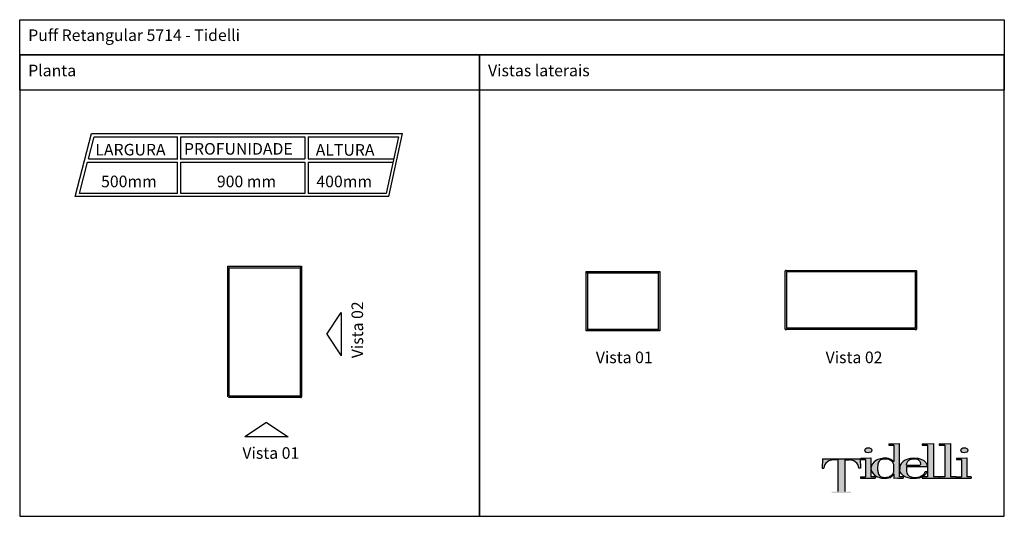
# Model space of a CAD drawing. Units: metres. Extents: x 0.62 to 7.44, y -1.2 to 2.24.
import ezdxf

# ---------------------------------------------------------------- set-up
doc = ezdxf.new("R2010")
doc.units = ezdxf.units.M
for name, color, linetype in [('Hatch', 253, 'Continuous'), ('MOB_01', 1, 'Continuous'), ('MOB_02', 2, 'Continuous'), ('MOB_03', 3, 'Continuous')]:
    doc.layers.add(name, color=color, linetype=linetype)
doc.styles.add('Subtítulo', font='swisscb.ttf', dxfattribs={"height": 0.3})

# ---------------------------------------------------------------- blocks, each defined once
blk = doc.blocks.new('Vista')
at = {"layer": 'MOB_01'}
for p, q in [((5.3345, 2.3807), (5.4345, 2.5307)), ((5.4345, 2.5307), (5.4345, 2.2307)), ((5.3345, 2.3807), (5.4345, 2.2307))]:
    blk.add_line(p, q, dxfattribs=at)
blk = doc.blocks.new('Tidelli')
h = blk.add_hatch(color=256)
edge = h.paths.add_edge_path()
edge.add_line((10.5877, 1.304), (10.5501, 1.302))
edge.add_line((10.5501, 1.302), (10.5169, 1.302))
edge.add_line((10.5169, 1.302), (10.5169, 1.2932))
edge.add_line((10.5169, 1.2932), (10.5501, 1.2932))
edge.add_line((10.5501, 1.2932), (10.5501, 1.1791))
edge.add_spline(control_points=[(10.5501, 1.1791), (10.5476, 1.1818), (10.5417, 1.1879), (10.5322, 1.1952), (10.5224, 1.2001), (10.5115, 1.2022)], knot_values=[0, 0, 0, 0, 1.725545, 3.942683, 5.525854, 5.525854, 5.525854, 5.525854], degree=3, periodic=0)
edge.add_ellipse((10.4883, 1.1341), major_axis=(0.0966, 0.0038), ratio=0.720444, start_angle=74.47461, end_angle=176.83538)
edge.add_line((10.3917, 1.1341), (10.3917, 1.1304))
edge.add_ellipse((10.4883, 1.1341), major_axis=(0.0966, 0.0038), ratio=0.720444, start_angle=179.87705, end_angle=290.38047)
edge.add_arc((10.508, 1.1131), 0.046, 291.11009, 336.31716)
edge.add_line((10.5501, 1.0946), (10.5501, 1.0632))
edge.add_line((10.5501, 1.0632), (10.5776, 1.0658))
edge.add_line((10.5776, 1.0658), (10.616, 1.0658))
edge.add_line((10.616, 1.0658), (10.616, 1.0745))
edge.add_line((10.616, 1.0745), (10.5877, 1.0745))
edge.add_line((10.5877, 1.0745), (10.5877, 1.304))
edge = h.paths.add_edge_path(flags=16)
edge.add_spline(control_points=[(10.4376, 1.1338), (10.4379, 1.14), (10.4384, 1.1521), (10.4419, 1.1683), (10.4472, 1.1825), (10.4602, 1.1939), (10.4775, 1.1968), (10.4945, 1.1979), (10.5095, 1.1959), (10.5232, 1.1905), (10.5355, 1.1829), (10.5444, 1.1741), (10.5487, 1.1644), (10.551, 1.1513), (10.5509, 1.1338), (10.551, 1.1161), (10.5485, 1.102), (10.5434, 1.0923), (10.5344, 1.0841), (10.5234, 1.0773), (10.5125, 1.0728), (10.5016, 1.0706), (10.4915, 1.0702), (10.4802, 1.0701), (10.4687, 1.0719), (10.4591, 1.0757), (10.4523, 1.0807), (10.4463, 1.0876), (10.4425, 1.0976), (10.4396, 1.1104), (10.4379, 1.1224), (10.4377, 1.1304), (10.4376, 1.1338)], knot_values=[0, 0, 0, 0, 0.001855, 0.003616, 0.004968, 0.006319, 0.008577, 0.010047, 0.011471, 0.01307, 0.014423, 0.015785, 0.016762, 0.017551, 0.019767, 0.021984, 0.022861, 0.024033, 0.025205, 0.026464, 0.027912, 0.028708, 0.029773, 0.030952, 0.032097, 0.033242, 0.034011, 0.034601, 0.035952, 0.03717, 0.038547, 0.03957, 0.03957, 0.03957, 0.03957], degree=3, periodic=0)
h = blk.add_hatch(color=256)
edge = h.paths.add_edge_path()
edge.add_line((10.5877, 1.304), (10.5501, 1.302))
edge.add_line((10.5501, 1.302), (10.5169, 1.302))
edge.add_line((10.5169, 1.302), (10.5169, 1.2932))
edge.add_line((10.5169, 1.2932), (10.5501, 1.2932))
edge.add_line((10.5501, 1.2932), (10.5501, 1.1791))
edge.add_spline(control_points=[(10.5501, 1.1791), (10.5476, 1.1818), (10.5417, 1.1879), (10.5322, 1.1952), (10.5224, 1.2001), (10.5115, 1.2022)], knot_values=[0, 0, 0, 0, 1.725545, 3.942683, 5.525854, 5.525854, 5.525854, 5.525854], degree=3, periodic=0)
edge.add_ellipse((10.4883, 1.1341), major_axis=(0.0966, 0.0038), ratio=0.720444, start_angle=74.47461, end_angle=176.83538)
edge.add_line((10.3917, 1.1341), (10.3917, 1.1304))
edge.add_ellipse((10.4883, 1.1341), major_axis=(0.0966, 0.0038), ratio=0.720444, start_angle=179.87705, end_angle=290.38047)
edge.add_arc((10.508, 1.1131), 0.046, 291.11009, 336.31716)
edge.add_line((10.5501, 1.0946), (10.5501, 1.0632))
edge.add_line((10.5501, 1.0632), (10.5776, 1.0658))
edge.add_line((10.5776, 1.0658), (10.616, 1.0658))
edge.add_line((10.616, 1.0658), (10.616, 1.0745))
edge.add_line((10.616, 1.0745), (10.5877, 1.0745))
edge.add_line((10.5877, 1.0745), (10.5877, 1.304))
edge = h.paths.add_edge_path(flags=16)
edge.add_spline(control_points=[(10.4376, 1.1338), (10.4379, 1.14), (10.4384, 1.1521), (10.4419, 1.1683), (10.4472, 1.1825), (10.4602, 1.1939), (10.4775, 1.1968), (10.4945, 1.1979), (10.5095, 1.1959), (10.5232, 1.1905), (10.5355, 1.1829), (10.5444, 1.1741), (10.5487, 1.1644), (10.551, 1.1513), (10.5509, 1.1338), (10.551, 1.1161), (10.5485, 1.102), (10.5434, 1.0923), (10.5344, 1.0841), (10.5234, 1.0773), (10.5125, 1.0728), (10.5016, 1.0706), (10.4915, 1.0702), (10.4802, 1.0701), (10.4687, 1.0719), (10.4591, 1.0757), (10.4523, 1.0807), (10.4463, 1.0876), (10.4425, 1.0976), (10.4396, 1.1104), (10.4379, 1.1224), (10.4377, 1.1304), (10.4376, 1.1338)], knot_values=[0, 0, 0, 0, 2.879493, 5.613118, 7.710581, 9.808044, 13.313712, 15.59475, 17.805661, 20.286351, 22.386912, 24.501645, 26.018218, 27.242309, 30.682251, 34.122192, 35.484577, 37.303076, 39.123016, 41.076475, 43.323572, 44.560309, 46.213269, 48.043244, 49.820577, 51.597911, 52.790904, 53.706486, 55.803949, 57.694609, 59.830703, 61.419539, 61.419539, 61.419539, 61.419539], degree=3, periodic=0)
h = blk.add_hatch(color=256)
edge = h.paths.add_edge_path()
edge.add_line((10.6375, 1.1459), (10.7807, 1.1459))
edge.add_ellipse((10.6858, 1.1341), major_axis=(0.0941, 0.0183), ratio=0.715329, start_angle=354.53458, end_angle=416.64196)
edge.add_spline(control_points=[(10.7266, 1.2004), (10.7234, 1.2011), (10.7134, 1.2032), (10.6993, 1.2039), (10.6885, 1.2038), (10.6845, 1.2037)], knot_values=[0, 0, 0, 0, 10.007601, 30.486278, 42.355254, 42.355254, 42.355254, 42.355254], degree=3, periodic=0)
edge.add_ellipse((10.6864, 1.1341), major_axis=(0.0959, 0.0025), ratio=0.725689, start_angle=90.04792, end_angle=184.27109)
edge.add_spline(control_points=[(10.5909, 1.1264), (10.5916, 1.1203), (10.593, 1.109), (10.6023, 1.0962), (10.6123, 1.0853), (10.6251, 1.0759), (10.6411, 1.0694), (10.6584, 1.0651), (10.6748, 1.0615), (10.6915, 1.0622), (10.7079, 1.0625), (10.7234, 1.0654), (10.7366, 1.0687), (10.744, 1.0716), (10.7472, 1.0733)], knot_values=[7.834864, 7.834864, 7.834864, 7.834864, 10.638885, 13.046464, 15.019521, 17.530226, 20.372548, 22.981851, 25.860389, 28.110979, 30.770097, 33.463575, 35.434621, 37.121359, 37.121359, 37.121359, 37.121359], degree=3, periodic=0)
edge.add_line((10.7472, 1.0733), (10.7472, 1.0658))
edge.add_line((10.7472, 1.0658), (10.8633, 1.0658))
edge.add_line((10.8633, 1.0658), (10.8633, 1.0745))
edge.add_line((10.8633, 1.0745), (10.8245, 1.0745))
edge.add_line((10.8245, 1.0745), (10.8245, 1.304))
edge.add_line((10.8245, 1.304), (10.7868, 1.302))
edge.add_line((10.7868, 1.302), (10.7469, 1.302))
edge.add_line((10.7469, 1.302), (10.7469, 1.2932))
edge.add_line((10.7469, 1.2932), (10.7843, 1.2932))
edge.add_line((10.7843, 1.2932), (10.7843, 1.0745))
edge.add_line((10.7843, 1.0745), (10.7496, 1.0745))
edge.add_spline(control_points=[(10.7496, 1.0745), (10.7498, 1.0747), (10.7539, 1.0771), (10.7612, 1.0828), (10.7708, 1.0916), (10.7756, 1.1018), (10.7777, 1.1081), (10.7786, 1.1109)], knot_values=[0, 0, 0, 0, 0.113539, 2.237237, 4.304978, 6.07477, 7.419022, 7.419022, 7.419022, 7.419022], degree=3, periodic=0)
edge.add_line((10.7786, 1.1109), (10.768, 1.1109))
edge.add_spline(control_points=[(10.768, 1.1109), (10.7666, 1.107), (10.7639, 1.0991), (10.7549, 1.0878), (10.7423, 1.0817), (10.7289, 1.0736), (10.7111, 1.0712), (10.6908, 1.0695), (10.6715, 1.0724), (10.6561, 1.0782), (10.6457, 1.0885), (10.6389, 1.1026), (10.638, 1.1133), (10.6375, 1.1191)], knot_values=[0, 0, 0, 0, 12.335414, 24.922644, 42.058128, 54.02155, 71.305992, 94.942959, 115.254141, 129.355734, 143.539037, 157.954234, 175.43902, 175.43902, 175.43902, 175.43902], degree=3, periodic=0)
edge.add_line((10.6375, 1.1191), (10.6375, 1.1459))
edge = h.paths.add_edge_path(flags=16)
edge.add_spline(control_points=[(10.6375, 1.1551), (10.638, 1.1575), (10.6389, 1.1623), (10.6406, 1.1699), (10.6439, 1.1769), (10.6486, 1.1836), (10.6554, 1.1902), (10.6648, 1.1963), (10.6754, 1.1978), (10.685, 1.1984), (10.6938, 1.1985), (10.7024, 1.1981), (10.7115, 1.1982), (10.7201, 1.1931), (10.7282, 1.1855), (10.7336, 1.1752), (10.7355, 1.1645), (10.7344, 1.1579), (10.7339, 1.1551)], knot_values=[0, 0, 0, 0, 7.423825, 14.847649, 23.070539, 30.410809, 39.317962, 51.554299, 62.987522, 71.094028, 80.468597, 89.365285, 96.854386, 107.447146, 118.274463, 129.826094, 141.619085, 150.081721, 150.081721, 150.081721, 150.081721], degree=3, periodic=0)
edge.add_line((10.7339, 1.1551), (10.6375, 1.1551))
h.paths.add_polyline_path([(10.9025, 1.0745), (10.8654, 1.0745), (10.8654, 1.0658), (10.9815, 1.0658), (10.9815, 1.0745), (10.9427, 1.0745), (10.9427, 1.304), (10.905, 1.302), (10.8651, 1.302), (10.8651, 1.2932), (10.9025, 1.2932)])
h.paths.add_polyline_path([(11.0185, 1.0745), (10.9843, 1.0745), (10.9843, 1.0658), (11.0868, 1.0658), (11.0868, 1.0745), (11.0562, 1.0745), (11.0562, 1.2057), (11.0185, 1.2037), (10.9854, 1.2037), (10.9854, 1.195), (11.0185, 1.195)])
edge = h.paths.add_edge_path()
edge.add_ellipse((11.038, 1.2579), major_axis=(-0.0241, 0), ratio=0.731642, start_angle=0, end_angle=360)
h = blk.add_hatch(color=256)
edge = h.paths.add_edge_path()
edge.add_ellipse((10.6858, 1.1341), major_axis=(0.0941, 0.0183), ratio=0.715329, start_angle=354.53458, end_angle=416.64196)
edge.add_spline(control_points=[(10.7266, 1.2004), (10.7234, 1.2011), (10.7134, 1.2032), (10.6993, 1.2039), (10.6885, 1.2038), (10.6845, 1.2037)], knot_values=[0, 0, 0, 0, 1.553349, 4.731986, 6.574252, 6.574252, 6.574252, 6.574252], degree=3, periodic=0)
edge.add_ellipse((10.6864, 1.1341), major_axis=(0.0959, 0.0025), ratio=0.725689, start_angle=90.04792, end_angle=184.27109)
edge.add_spline(control_points=[(10.5909, 1.1264), (10.5916, 1.1203), (10.593, 1.109), (10.6023, 1.0962), (10.6123, 1.0853), (10.6251, 1.0759), (10.6411, 1.0694), (10.6584, 1.0651), (10.6748, 1.0615), (10.6915, 1.0622), (10.7079, 1.0625), (10.7234, 1.0654), (10.7366, 1.0687), (10.744, 1.0716), (10.7472, 1.0733)], knot_values=[7.834864, 7.834864, 7.834864, 7.834864, 10.638885, 13.046464, 15.019521, 17.530226, 20.372548, 22.981851, 25.860389, 28.110979, 30.770097, 33.463575, 35.434621, 37.121359, 37.121359, 37.121359, 37.121359], degree=3, periodic=0)
edge.add_line((10.7472, 1.0733), (10.7472, 1.0658))
edge.add_line((10.7472, 1.0658), (10.8633, 1.0658))
edge.add_line((10.8633, 1.0658), (10.8633, 1.0745))
edge.add_line((10.8633, 1.0745), (10.8245, 1.0745))
edge.add_line((10.8245, 1.0745), (10.8245, 1.304))
edge.add_line((10.8245, 1.304), (10.7868, 1.302))
edge.add_line((10.7868, 1.302), (10.7469, 1.302))
edge.add_line((10.7469, 1.302), (10.7469, 1.2932))
edge.add_line((10.7469, 1.2932), (10.7843, 1.2932))
edge.add_line((10.7843, 1.2932), (10.7843, 1.0745))
edge.add_line((10.7843, 1.0745), (10.7496, 1.0745))
edge.add_spline(control_points=[(10.7496, 1.0745), (10.7498, 1.0747), (10.7539, 1.0771), (10.7612, 1.0828), (10.7708, 1.0916), (10.7756, 1.1018), (10.7777, 1.1081), (10.7786, 1.1109)], knot_values=[0, 0, 0, 0, 0.113539, 2.237237, 4.304978, 6.07477, 7.419022, 7.419022, 7.419022, 7.419022], degree=3, periodic=0)
edge.add_line((10.7786, 1.1109), (10.768, 1.1109))
edge.add_spline(control_points=[(10.768, 1.1109), (10.7666, 1.107), (10.7639, 1.0991), (10.7549, 1.0878), (10.7423, 1.0817), (10.7289, 1.0736), (10.7111, 1.0712), (10.6908, 1.0695), (10.6715, 1.0724), (10.6561, 1.0782), (10.6457, 1.0885), (10.6389, 1.1026), (10.638, 1.1133), (10.6375, 1.1191)], knot_values=[0, 0, 0, 0, 1.914665, 3.868416, 6.528133, 8.385059, 11.067897, 14.736754, 17.889393, 20.078199, 22.279688, 24.51717, 27.231105, 27.231105, 27.231105, 27.231105], degree=3, periodic=0)
edge.add_line((10.6375, 1.1191), (10.6375, 1.1459))
edge.add_line((10.6375, 1.1459), (10.7807, 1.1459))
edge = h.paths.add_edge_path(flags=16)
edge.add_spline(control_points=[(10.6375, 1.1551), (10.638, 1.1575), (10.6389, 1.1623), (10.6406, 1.1699), (10.6439, 1.1769), (10.6486, 1.1836), (10.6554, 1.1902), (10.6648, 1.1963), (10.6754, 1.1978), (10.685, 1.1984), (10.6938, 1.1985), (10.7024, 1.1981), (10.7115, 1.1982), (10.7201, 1.1931), (10.7282, 1.1855), (10.7336, 1.1752), (10.7355, 1.1645), (10.7344, 1.1579), (10.7339, 1.1551)], knot_values=[0, 0, 0, 0, 1.152303, 2.304606, 3.580938, 4.720272, 6.102813, 8.0021, 9.77673, 11.034996, 12.490088, 13.871005, 15.03344, 16.677616, 18.358198, 20.151207, 21.981679, 23.295223, 23.295223, 23.295223, 23.295223], degree=3, periodic=0)
edge.add_line((10.7339, 1.1551), (10.6375, 1.1551))
h = blk.add_hatch(color=256)
h.paths.add_polyline_path([(10.9427, 1.304), (10.905, 1.302), (10.8651, 1.302), (10.8651, 1.2932), (10.9025, 1.2932), (10.9025, 1.0745), (10.8654, 1.0745), (10.8654, 1.0658), (10.9815, 1.0658), (10.9815, 1.0745), (10.9427, 1.0745)])
h.paths.add_polyline_path([(11.0185, 1.0745), (10.9843, 1.0745), (10.9843, 1.0658), (11.0868, 1.0658), (11.0868, 1.0745), (11.0562, 1.0745), (11.0562, 1.2057), (11.0185, 1.2037), (10.9854, 1.2037), (10.9854, 1.195), (11.0185, 1.195)])
edge = h.paths.add_edge_path()
edge.add_ellipse((11.038, 1.2579), major_axis=(-0.0241, 0), ratio=0.731642, start_angle=0, end_angle=360)
h = blk.add_hatch(color=256)
h.paths.add_polyline_path([(10.1628, 0.9721), (10.1204, 0.9721), (10.1204, 0.9632), (10.2532, 0.9632), (10.2532, 0.9721), (10.2108, 0.9721), (10.2108, 1.1913), (10.2412, 1.1913, -0.147921), (10.2837, 1.1787, -0.229205), (10.3077, 1.1332), (10.3201, 1.1332), (10.3174, 1.1995), (10.0562, 1.1995), (10.0535, 1.1332), (10.0659, 1.1332, -0.229205), (10.0899, 1.1787, -0.147921), (10.1324, 1.1913), (10.1628, 1.1913)])
h.paths.add_polyline_path([(10.354, 1.0745), (10.3198, 1.0745), (10.3198, 1.0658), (10.4223, 1.0658), (10.4223, 1.0745), (10.3917, 1.0745), (10.3917, 1.1341), (10.3917, 1.2057), (10.354, 1.2037), (10.3208, 1.2037), (10.3208, 1.195), (10.354, 1.195)])
edge = h.paths.add_edge_path()
edge.add_ellipse((10.3735, 1.2579), major_axis=(-0.0241, 0), ratio=0.731642, start_angle=0, end_angle=360)
h = blk.add_hatch(color=256)
h.paths.add_polyline_path([(10.354, 1.0745), (10.3198, 1.0745), (10.3198, 1.0658), (10.4223, 1.0658), (10.4223, 1.0745), (10.3917, 1.0745), (10.3917, 1.1341), (10.3917, 1.2057), (10.354, 1.2037), (10.3208, 1.2037), (10.3208, 1.195), (10.354, 1.195)])
edge = h.paths.add_edge_path()
edge.add_ellipse((10.3735, 1.2579), major_axis=(-0.0241, 0), ratio=0.731642, start_angle=0, end_angle=360)
blk.add_hatch(color=256).paths.add_polyline_path([(10.1628, 0.9721), (10.1204, 0.9721), (10.1204, 0.9632), (10.2532, 0.9632), (10.2532, 0.9721), (10.2108, 0.9721), (10.2108, 1.1913), (10.2412, 1.1913, -0.147921), (10.2837, 1.1787, -0.229205), (10.3077, 1.1332), (10.3201, 1.1332), (10.3174, 1.1995), (10.0562, 1.1995), (10.0535, 1.1332), (10.0659, 1.1332, -0.229205), (10.0899, 1.1787, -0.147921), (10.1324, 1.1913), (10.1628, 1.1913)])
for p, q in [((10.5169, 1.302), (10.5169, 1.2932)), ((10.5169, 1.302), (10.5501, 1.302)), ((10.5501, 1.302), (10.5877, 1.304)), ((10.5877, 1.304), (10.5877, 1.0745)), ((10.7469, 1.302), (10.7868, 1.302)), ((10.7469, 1.302), (10.7469, 1.2932)), ((10.7868, 1.302), (10.8245, 1.304)), ((10.8245, 1.304), (10.8245, 1.0745)), ((10.8651, 1.302), (10.905, 1.302)), ((10.8651, 1.302), (10.8651, 1.2932)), ((10.905, 1.302), (10.9427, 1.304)), ((10.9427, 1.304), (10.9427, 1.0745)), ((10.5169, 1.2932), (10.5501, 1.2932)), ((10.5501, 1.2932), (10.5501, 1.1791)), ((10.7469, 1.2932), (10.7843, 1.2932)), ((10.7843, 1.2932), (10.7843, 1.0745)), ((10.8651, 1.2932), (10.9025, 1.2932)), ((10.9025, 1.2932), (10.9025, 1.0745)), ((10.0562, 1.1995), (10.0535, 1.1332)), ((10.0562, 1.1995), (10.3174, 1.1995)), ((10.1628, 1.1913), (10.1324, 1.1913)), ((10.1628, 1.1913), (10.1628, 0.9721)), ((10.2108, 1.1913), (10.2412, 1.1913)), ((10.2108, 1.1913), (10.2108, 0.9721)), ((10.3174, 1.1995), (10.3201, 1.1332)), ((10.3208, 1.2037), (10.354, 1.2037)), ((10.3208, 1.2037), (10.3208, 1.195)), ((10.3208, 1.195), (10.354, 1.195)), ((10.354, 1.2037), (10.3917, 1.2057)), ((10.354, 1.195), (10.354, 1.0745)), ((10.3917, 1.2057), (10.3917, 1.1341)), ((10.9854, 1.2037), (11.0185, 1.2037)), ((10.9854, 1.2037), (10.9854, 1.195)), ((10.9854, 1.195), (11.0185, 1.195)), ((11.0185, 1.2037), (11.0562, 1.2057)), ((11.0185, 1.195), (11.0185, 1.0745)), ((11.0562, 1.2057), (11.0562, 1.0745)), ((10.0535, 1.1332), (10.0659, 1.1332)), ((10.3201, 1.1332), (10.3077, 1.1332)), ((10.3917, 1.1341), (10.3917, 1.0745)), ((10.5501, 1.0946), (10.5501, 1.0632)), ((10.6375, 1.1551), (10.7339, 1.1551)), ((10.6375, 1.1459), (10.7807, 1.1459)), ((10.6375, 1.1459), (10.6375, 1.1191)), ((10.768, 1.1109), (10.7786, 1.1109)), ((10.3198, 1.0745), (10.354, 1.0745)), ((10.3198, 1.0745), (10.3198, 1.0658)), ((10.3198, 1.0658), (10.4223, 1.0658)), ((10.4223, 1.0745), (10.3917, 1.0745)), ((10.4223, 1.0745), (10.4223, 1.0658)), ((10.5776, 1.0658), (10.5501, 1.0632)), ((10.5776, 1.0658), (10.616, 1.0658)), ((10.616, 1.0745), (10.5877, 1.0745)), ((10.616, 1.0745), (10.616, 1.0658)), ((10.7472, 1.0733), (10.7472, 1.0658)), ((10.7472, 1.0658), (10.8633, 1.0658)), ((10.7843, 1.0745), (10.7496, 1.0745)), ((10.8633, 1.0745), (10.8245, 1.0745)), ((10.8633, 1.0745), (10.8633, 1.0658)), ((10.9025, 1.0745), (10.8654, 1.0745)), ((10.8654, 1.0745), (10.8654, 1.0658)), ((10.8654, 1.0658), (10.9815, 1.0658)), ((10.9815, 1.0745), (10.9427, 1.0745)), ((10.9815, 1.0745), (10.9815, 1.0658)), ((10.9843, 1.0745), (11.0185, 1.0745)), ((10.9843, 1.0745), (10.9843, 1.0658)), ((10.9843, 1.0658), (11.0868, 1.0658)), ((11.0868, 1.0745), (11.0562, 1.0745)), ((11.0868, 1.0745), (11.0868, 1.0658))]:
    blk.add_line(p, q)
for centre, radius, start, end in [((10.1249, 1.1311), 0.059, 126.36151, 177.99955), ((10.132, 1.1147), 0.0766, 89.70516, 123.36203), ((10.2416, 1.1147), 0.0766, 56.63797, 90.29484), ((10.2487, 1.1311), 0.059, 2.00045, 53.63849), ((10.508, 1.1131), 0.046, 291.11009, 336.31716)]:
    blk.add_arc(centre, radius, start, end)
for centre in [(10.3735, 1.2579), (11.038, 1.2579)]:
    blk.add_ellipse(centre, major_axis=(-0.0241, 0), ratio=0.731642)
for centre, major_axis, ratio, start_param, end_param in [((10.4883, 1.1341), (0.0966, 0.0038), 0.720444, 1.299827, 3.08636), ((10.6864, 1.1341), (0.0959, 0.0025), 0.725689, 1.571633, 3.216137), ((10.4883, 1.1341), (0.0966, 0.0038), 0.720444, 3.139447, 5.068095)]:
    blk.add_ellipse(centre, major_axis=major_axis, ratio=ratio, start_param=start_param, end_param=end_param)
at = {"extrusion": (0, 0, -1)}
blk.add_ellipse((10.6858, 1.1341), major_axis=(0.0941, 0.0183), ratio=0.715329, start_param=-0.988589, end_param=0.09539, dxfattribs=at)
for points in [[(10.4376, 1.1338), (10.4389, 1.1523), (10.4426, 1.1695), (10.4482, 1.1819), (10.4582, 1.1909), (10.48, 1.1968), (10.4947, 1.1974), (10.5088, 1.1955), (10.5237, 1.1898), (10.5352, 1.1825), (10.5445, 1.1726), (10.5486, 1.1637), (10.5501, 1.156), (10.5509, 1.1338), (10.5501, 1.1117), (10.5483, 1.1031), (10.5429, 1.0927), (10.5344, 1.0846), (10.5238, 1.0779), (10.5103, 1.0725), (10.5025, 1.0709), (10.4919, 1.0702), (10.4801, 1.0704), (10.4688, 1.0723), (10.4582, 1.0767), (10.4521, 1.0813), (10.4482, 1.0858), (10.4426, 1.0981), (10.4398, 1.1099), (10.438, 1.1236), (10.4376, 1.1338)], [(10.6375, 1.1551), (10.639, 1.1623), (10.6408, 1.1695), (10.6443, 1.177), (10.6485, 1.183), (10.6548, 1.1893), (10.6653, 1.1956), (10.6765, 1.1978), (10.6846, 1.1983), (10.694, 1.1984), (10.7029, 1.1982), (10.7103, 1.1977), (10.7198, 1.1928), (10.7275, 1.1853), (10.733, 1.1751), (10.7349, 1.1635), (10.7339, 1.1551)], [(10.6845, 1.2037), (10.6964, 1.2038), (10.7168, 1.2023), (10.7266, 1.2004)], [(10.6375, 1.1191), (10.6401, 1.1018), (10.6464, 1.0889), (10.6567, 1.0791), (10.6696, 1.0735), (10.6897, 1.0704), (10.7133, 1.0716), (10.7302, 1.0751), (10.7409, 1.0806), (10.7554, 1.0897), (10.7633, 1.0995), (10.768, 1.1109)]]:
    blk.add_spline(points, degree=3)
for points, knots in [([(10.5115, 1.2022), (10.5224, 1.2001), (10.5322, 1.1952), (10.5417, 1.1879), (10.5476, 1.1818), (10.5501, 1.1791)], [0, 0, 0, 0, 1.583171, 3.800309, 5.525854, 5.525854, 5.525854, 5.525854]), ([(10.7472, 1.0733), (10.744, 1.0716), (10.7366, 1.0687), (10.7234, 1.0654), (10.7079, 1.0625), (10.6915, 1.0622), (10.6748, 1.0615), (10.6584, 1.0651), (10.6411, 1.0694), (10.6251, 1.0759), (10.6123, 1.0853), (10.6023, 1.0962), (10.593, 1.109), (10.5916, 1.1203), (10.5909, 1.1264)], [7.834864, 7.834864, 7.834864, 7.834864, 9.521601, 11.492647, 14.186125, 16.845243, 19.095833, 21.974371, 24.583674, 27.425996, 29.936701, 31.909758, 34.317337, 37.121359, 37.121359, 37.121359, 37.121359]), ([(10.7786, 1.1109), (10.7777, 1.1081), (10.7756, 1.1018), (10.7708, 1.0916), (10.7612, 1.0828), (10.7539, 1.0771), (10.7498, 1.0747), (10.7496, 1.0745)], [0, 0, 0, 0, 1.344253, 3.114045, 5.181785, 7.305484, 7.419022, 7.419022, 7.419022, 7.419022])]:
    blk.add_open_spline(points, degree=3, knots=knots)
blk = doc.blocks.new('FGHFJ')
at = {"layer": 'MOB_02'}
for p, q in [((2.0573, 0.5312), (2.0604, 0.5282)), ((2.0573, 0.5312), (2.5672, 0.5312)), ((2.0573, -0.3731), (2.0573, 0.5312)), ((2.0642, 0.5243), (2.0672, 0.5213)), ((2.0672, 0.5213), (2.5573, 0.5213)), ((2.0672, -0.3688), (2.0672, 0.5213)), ((2.5604, 0.5243), (2.5573, 0.5213)), ((2.5573, 0.5213), (2.5573, -0.3688)), ((2.5672, 0.5312), (2.5642, 0.5282)), ((2.5672, 0.5312), (2.5672, -0.3731)), ((2.5629, -0.3787), (2.0616, -0.3787)), ((2.5573, -0.3688), (2.0672, -0.3688)), ((2.5616, -0.3737), (2.5629, -0.3737)), ((2.5629, -0.3787), (2.5642, -0.3784)), ((2.5642, -0.3784), (2.5653, -0.3777)), ((2.5653, -0.3777), (2.5663, -0.3768)), ((2.5658, -0.3702), (2.5663, -0.3707)), ((2.5663, -0.3707), (2.5669, -0.3718)), ((2.5663, -0.3768), (2.5669, -0.3757)), ((2.5669, -0.3718), (2.5672, -0.3731)), ((2.5669, -0.3757), (2.5672, -0.3744)), ((2.5672, -0.3744), (2.5672, -0.3731))]:
    blk.add_line(p, q, dxfattribs=at)
blk = doc.blocks.new('DFHHGR')
at = {"layer": 'MOB_02'}
for p, q in [((4.5388, 0.4938), (5.0487, 0.4938)), ((4.5388, 0.0839), (4.5388, 0.4938)), ((4.5418, 0.4908), (4.5388, 0.4938)), ((4.5487, 0.4839), (4.5457, 0.4869)), ((5.0388, 0.4839), (4.5487, 0.4839)), ((4.5487, 0.4839), (4.5487, 0.0938)), ((5.0388, 0.4839), (5.0418, 0.4869)), ((5.0388, 0.4839), (5.0388, 0.0938)), ((5.0457, 0.4908), (5.0487, 0.4938)), ((5.0487, 0.4938), (5.0487, 0.0839)), ((4.5388, 0.0839), (4.5418, 0.0869)), ((5.0487, 0.0839), (4.5388, 0.0839)), ((4.5457, 0.0908), (4.5487, 0.0938)), ((5.0388, 0.0938), (4.5487, 0.0938)), ((5.0418, 0.0908), (5.0388, 0.0938)), ((5.0487, 0.0839), (5.0457, 0.0869))]:
    blk.add_line(p, q, dxfattribs=at)
blk = doc.blocks.new('DFHGFHGF')
at = {"layer": 'MOB_02'}
for p, q in [((5.9176, 0.4989), (5.9173, 0.4977)), ((5.9173, 0.0964), (5.9173, 0.4977)), ((5.9183, 0.5001), (5.9176, 0.4989)), ((5.9192, 0.501), (5.9183, 0.5001)), ((5.9203, 0.5016), (5.9192, 0.501)), ((5.9216, 0.502), (5.9203, 0.5016)), ((5.9229, 0.502), (5.9216, 0.502)), ((5.9223, 0.4977), (5.9223, 0.4964)), ((5.9242, 0.5016), (5.9229, 0.502)), ((5.9229, 0.502), (6.8229, 0.502)), ((5.9253, 0.501), (5.9242, 0.5016)), ((5.9258, 0.5005), (5.9253, 0.501)), ((6.8173, 0.4921), (5.9272, 0.4921)), ((5.9272, 0.4921), (5.9272, 0.102)), ((6.8173, 0.4921), (6.8173, 0.102)), ((6.8229, 0.497), (6.8216, 0.497)), ((6.8229, 0.502), (6.8242, 0.5016)), ((6.8242, 0.5016), (6.8253, 0.501)), ((6.8253, 0.501), (6.8262, 0.5001)), ((6.8262, 0.494), (6.8258, 0.4935)), ((6.8262, 0.5001), (6.8269, 0.4989)), ((6.8269, 0.4951), (6.8262, 0.494)), ((6.8269, 0.4989), (6.8272, 0.4977)), ((6.8272, 0.4964), (6.8269, 0.4951)), ((6.8272, 0.4977), (6.8272, 0.4964)), ((6.8272, 0.4964), (6.8272, 0.0964)), ((5.9173, 0.0964), (5.9176, 0.0951)), ((5.9176, 0.0951), (5.9183, 0.094)), ((5.9183, 0.094), (5.9192, 0.0931)), ((5.9192, 0.0931), (5.9203, 0.0924)), ((5.9203, 0.0924), (5.9216, 0.0921)), ((5.9229, 0.0921), (5.9216, 0.0921)), ((5.9223, 0.0977), (5.9223, 0.0964)), ((5.9229, 0.0921), (5.9242, 0.0924)), ((6.8216, 0.0921), (5.9229, 0.0921)), ((5.9242, 0.0924), (5.9253, 0.0931)), ((5.9253, 0.0931), (5.9258, 0.0935)), ((6.8173, 0.102), (5.9272, 0.102)), ((6.8188, 0.0935), (6.8192, 0.0931)), ((6.8192, 0.0931), (6.8203, 0.0924)), ((6.8203, 0.0924), (6.8216, 0.0921)), ((6.8216, 0.0921), (6.8229, 0.0921)), ((6.8223, 0.0964), (6.8223, 0.0977)), ((6.8229, 0.0921), (6.8242, 0.0924)), ((6.8242, 0.0924), (6.8253, 0.0931)), ((6.8253, 0.0931), (6.8262, 0.094)), ((6.8262, 0.094), (6.8269, 0.0951)), ((6.8269, 0.0951), (6.8272, 0.0964))]:
    blk.add_line(p, q, dxfattribs=at)

msp = doc.modelspace()

# ---------------------------------------------------------------- linework, layer by layer
at = {"layer": 'Hatch'}
for points in [[(0.6159, 2.2385), (7.4352, 2.2385), (7.4352, 1.9942), (0.6159, 1.9942)], [(0.6159, -1.2004), (3.8009, -1.2004), (3.8009, 1.9942), (0.6159, 1.9942)], [(0.6159, 1.9942), (3.8009, 1.9942), (3.8009, 1.7498), (0.6159, 1.7498)], [(3.8009, -1.2004), (7.4352, -1.2004), (7.4352, 1.9942), (3.8009, 1.9942)], [(3.8009, 1.9942), (7.4352, 1.9942), (7.4352, 1.7498), (3.8009, 1.7498)]]:
    msp.add_lwpolyline(points, close=True, dxfattribs=at)
at = {"layer": 'MOB_03'}
for p, q in [((1.001, 1.0135), (1.1142, 1.4496)), ((1.1142, 1.4496), (3.2663, 1.4496)), ((3.1732, 1.0135), (3.2663, 1.4496)), ((1.0922, 1.2749), (1.1316, 1.427)), ((1.1316, 1.427), (1.7091, 1.427)), ((1.7091, 1.2713), (1.7091, 1.427)), ((1.7316, 1.427), (2.5914, 1.427)), ((1.7316, 1.2713), (1.7316, 1.427)), ((2.5914, 1.427), (2.5914, 1.2749)), ((2.614, 1.427), (3.2384, 1.427)), ((2.614, 1.427), (2.614, 1.2749)), ((3.2384, 1.427), (3.1549, 1.0361)), ((1.0302, 1.0361), (1.0863, 1.2523)), ((1.0863, 1.2523), (1.7091, 1.2523)), ((1.0922, 1.2749), (1.7091, 1.2749)), ((1.7091, 1.0361), (1.7091, 1.2523)), ((1.7316, 1.2749), (2.5914, 1.2749)), ((1.7316, 1.2523), (2.5914, 1.2523)), ((1.7316, 1.0361), (1.7316, 1.2523)), ((2.5914, 1.2523), (2.5914, 1.0361)), ((2.614, 1.2749), (3.2059, 1.2749)), ((2.614, 1.2523), (3.2011, 1.2523)), ((2.614, 1.2523), (2.614, 1.0361)), ((1.7091, 1.0361), (1.0302, 1.0361)), ((2.5914, 1.0361), (1.7316, 1.0361)), ((3.1549, 1.0361), (2.614, 1.0361)), ((3.1732, 1.0135), (1.001, 1.0135))]:
    msp.add_line(p, q, dxfattribs=at)

# ---------------------------------------------------------------- block references
for name, p in [('FGHFJ', (0, 0)), ('DFHHGR', (0, 0)), ('DFHGFHGF', (0, 0)), ('Vista', (-2.5916, -2.3198))]:
    msp.add_blockref(name, p)
at = {"rotation": 270}
msp.add_blockref('Vista', (-0.0556, 4.7836), dxfattribs=at)
at = {"layer": 'MOB_02'}
msp.add_blockref('Tidelli', (-3.8804, -2.0011), dxfattribs=at)

# ---------------------------------------------------------------- texts
at = {"layer": 'MOB_02', "style": 'Subtítulo'}
for s, p in [('500mm', (1.1797, 1.0783)), ('900 mm', (1.9817, 1.0783)), ('400mm', (2.6709, 1.0782))]:
    msp.add_text(s, height=0.08033, rotation=360, dxfattribs=at).set_placement(p)
at = {"layer": 'MOB_02', "attachment_point": 1, "style": 'Subtítulo'}
for s, width, gutter_width, insert, char_height in [('Puff Retangular 5714 - Tidelli', 1.639368, 1, (0.6748, 2.1713), 0.080328), ('Planta', 1.639368, 1, (0.6748, 1.9269), 0.08033), ('Vistas laterais', 1.639368, 1, (3.8598, 1.9269), 0.080328), ('{\\fVerdana|b0|i0|c0|p34;LARGURA}', 0.544623, 12.5, (1.1398, 1.3788), 0.080328), ('{\\fVerdana|b0|i0|c0|p34;PROFUNIDADE}', 0.544623, 12.5, (1.7537, 1.3844), 0.080328), ('{\\fVerdana|b0|i0|c0|p34;ALTURA}', 0.490201, 12.5, (2.6662, 1.3771), 0.080328), ('Vista 01', 1.639368, 1, (4.6062, -0.0596), 0.08033), ('Vista 02', 1.639368, 1, (6.1977, -0.0596), 0.08033), ('Vista 01', 1.639368, 1, (2.1584, -0.722), 0.08033)]:
    msp.add_mtext_dynamic_manual_height_columns(s, width=width, gutter_width=gutter_width, heights=[0], dxfattribs=dict(at, insert=insert, char_height=char_height))
at = {"layer": 'MOB_02', "insert": (2.914, -0.1058), "char_height": 0.08033, "attachment_point": 1, "rotation": 90, "style": 'Subtítulo'}
msp.add_mtext_dynamic_manual_height_columns('Vista 02', width=1.639368, gutter_width=1, heights=[0], dxfattribs=at)

doc.saveas('drawing.dxf')
